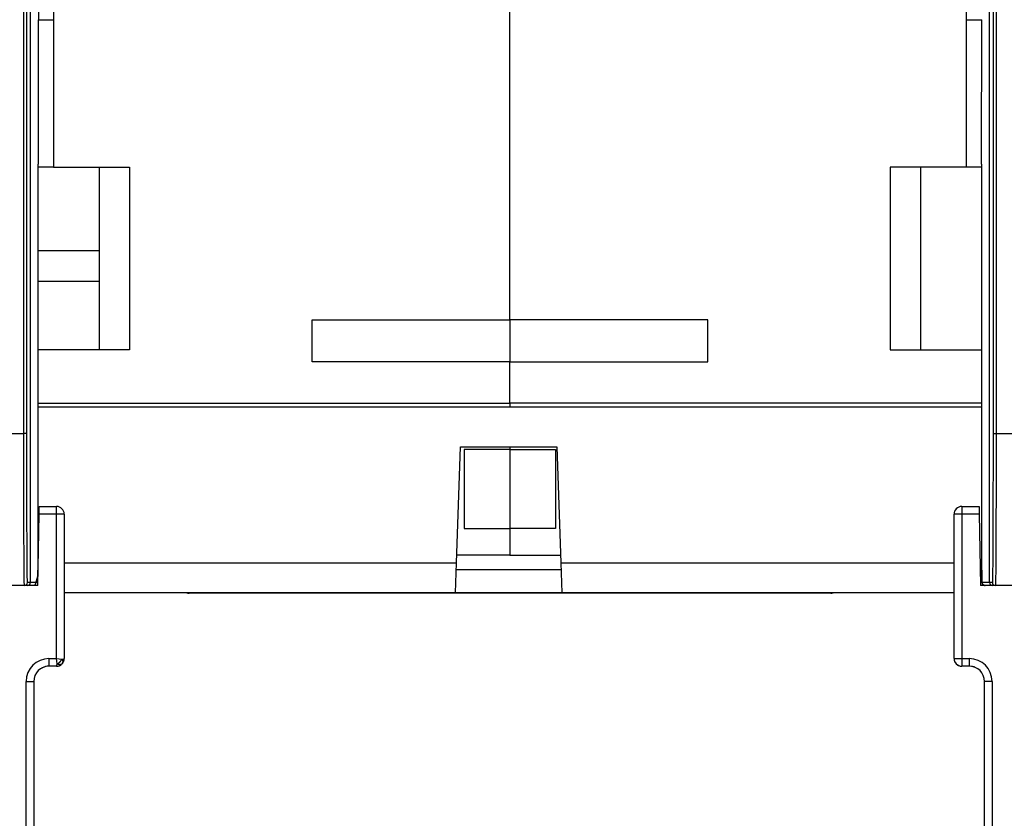
# Model space of a CAD drawing. Extents: x -1 to 1185, y -1 to 827.
# Drawn here: x 228 to 293, y 171 to 224 of the extents above; entities that cross this region are included whole.
import ezdxf

# ---------------------------------------------------------------- set-up
doc = ezdxf.new("R2010")
doc.units = 0
doc.styles.get("Standard").update_dxf_attribs({"font": 'monotxt.shx'})
doc.dimstyles.new('DSTYLE1', dxfattribs={"dimtxt": 3, "dimasz": 3, "dimexe": 3, "dimexo": 0, "dimgap": 2, "dimtad": 1, "dimdec": 0, "dimzin": 3, "dimcen": 0.09, "dimazin": 3, "dimtp": 1, "dimtm": 1, "dimtfac": 1, "dimtdec": 4, "dimtofl": 0, "dimtmove": 0, "dimatfit": 3, "dimtolj": 1, "dimtzin": 0})

# ---------------------------------------------------------------- blocks, each defined once
blk = doc.blocks.new('_AH1')
at = {"layer": 'V0L1', "color": 0, "linetype": 'CONTINUOUS'}
for p, q in [((-1, 0.166667), (0, 0)), ((-1, 0.166667), (-1, -0.166667)), ((0, 0), (-1, -0.166667)), ((0, 0), (-1, 0))]:
    blk.add_line(p, q, dxfattribs=at)
blk = doc.blocks.new('*D35958')
at = {"layer": 'V3L5', "color": 1, "linetype": 'CONTINUOUS'}
for p, q in [((137.102, 303.85177), (109.37341, 303.85177)), ((112.37341, 303.85177), (112.37341, 163.85177)), ((112.37341, 23.851774), (112.37341, 163.85177)), ((325.10177, 23.851774), (109.37341, 23.851774))]:
    blk.add_line(p, q, dxfattribs=at)
at = {"layer": 'V3L5', "color": 1, "xscale": 3, "yscale": 3, "zscale": 3}
for p, rotation in [((112.37341, 303.85177), 90), ((112.37341, 23.851774), 270)]:
    blk.add_blockref('_AH1', p, dxfattribs=dict(at, rotation=rotation))
at = {"layer": 'V3L5', "color": 1, "linetype": 'CONTINUOUS'}
blk.add_text('280', height=3, rotation=90, dxfattribs=at).set_placement((110.37241, 159.35177))

msp = doc.modelspace()

# ---------------------------------------------------------------- linework, layer by layer
at = {"layer": 'V3L204', "color": 251, "linetype": 'CONTINUOUS'}
for p, q in [((228.5688, 296.15447), (228.5688, 186.55447)), ((291.63475, 186.55447), (291.63475, 296.15447)), ((229.10178, 260.55479), (229.10178, 223.55443)), ((229.08996, 223.55447), (230.10181, 223.55447)), ((229.08996, 223.55447), (229.0908, 214.05447)), ((290.10178, 223.55447), (291.11359, 223.55447)), ((291.11149, 214.05447), (291.11359, 223.55447)), ((229.07139, 214.05447), (229.07139, 187.35447)), ((230.10181, 213.85447), (229.07139, 213.85447)), ((231.60178, 213.85447), (231.60201, 213.8547)), ((288.60151, 213.85473), (288.60178, 213.85447)), ((291.13215, 213.85447), (290.10178, 213.85447)), ((291.13216, 187.35447), (291.13216, 214.05447))]:
    msp.add_line(p, q, dxfattribs=at)
at = {"layer": 'V3L204', "color": 1, "linetype": 'CONTINUOUS'}
for p, q in [((230.10177, 260.35467), (230.10177, 213.85467)), ((290.10177, 260.35467), (290.10177, 213.85467)), ((260.10177, 203.82596), (260.10177, 234.75467)), ((230.10177, 213.85467), (235.10177, 213.85467)), ((233.10177, 213.85467), (233.10177, 201.85467)), ((235.10177, 213.85467), (235.10177, 201.85467)), ((290.10177, 213.85467), (285.10177, 213.85467)), ((285.10177, 213.85467), (285.10177, 201.85467)), ((287.10177, 213.85467), (287.10177, 201.85467)), ((233.10177, 208.35467), (229.07139, 208.35467)), ((229.07139, 206.35467), (233.10177, 206.35467)), ((247.10177, 201.05467), (247.10177, 203.82596)), ((247.10177, 203.82596), (260.10177, 203.82596)), ((273.10177, 203.82596), (260.10177, 203.82596)), ((260.10177, 203.82592), (260.10177, 201.05467)), ((273.10177, 201.05467), (273.10177, 203.82596)), ((235.10177, 201.85467), (229.07139, 201.85467)), ((285.10177, 201.85467), (291.13215, 201.85467)), ((260.10177, 201.05467), (247.10177, 201.05467)), ((260.10177, 198.35467), (260.10177, 201.05467)), ((260.10177, 201.05464), (260.10177, 201.05467)), ((260.10177, 201.05467), (273.10177, 201.05467)), ((229.07139, 198.35467), (260.10177, 198.35467)), ((260.10177, 198.35467), (260.10177, 198.35468)), ((260.10177, 198.35467), (260.10177, 198.08168)), ((291.13215, 198.35467), (260.10177, 198.35467)), ((257.10177, 195.29943), (257.10177, 190.10644)), ((260.10177, 195.29943), (257.10177, 195.29943)), ((260.10177, 195.48169), (260.10177, 195.29943)), ((260.10177, 195.29943), (260.10177, 190.10644)), ((260.10177, 195.29943), (263.10177, 195.29943)), ((263.10177, 195.29943), (263.10177, 190.10644)), ((229.05979, 186.35177), (229.14183, 191.05177)), ((290.95557, 191.05177), (291.03761, 186.35177)), ((257.10177, 190.10644), (260.10177, 190.10644)), ((260.10177, 190.10644), (260.10177, 188.35467)), ((263.10177, 190.10644), (260.10177, 190.10644)), ((260.10177, 188.35467), (256.60968, 188.35467)), ((260.10177, 188.35467), (263.43698, 188.35467)), ((229.05979, 186.35177), (226.03761, 186.35177)), ((281.19194, 185.85467), (239.0116, 185.85467)), ((294.05979, 186.35177), (291.03761, 186.35177))]:
    msp.add_line(p, q, dxfattribs=at)
at = {"layer": 'V3L204', "color": 94, "linetype": 'CONTINUOUS'}
for p, q in [((291.13213, 198.08165), (229.07139, 198.08165)), ((256.59196, 187.84675), (256.85858, 195.48165)), ((256.85858, 195.48165), (263.1881, 195.48165)), ((263.1881, 195.48165), (263.45472, 187.84675)), ((256.52334, 185.88165), (256.59196, 187.84675)), ((263.45472, 187.84675), (263.52334, 185.88165)), ((256.57569, 187.38165), (256.57572, 187.38165)), ((263.47096, 187.38165), (256.57572, 187.38165)), ((256.52334, 185.88165), (230.79872, 185.88165)), ((263.52334, 185.88165), (256.52334, 185.88165)), ((289.29871, 185.88165), (263.52334, 185.88165))]:
    msp.add_line(p, q, dxfattribs=at)
at = {"layer": 'V3L204', "color": 40, "linetype": 'CONTINUOUS'}
for p, q in [((229.14183, 191.05177), (229.15056, 191.55177)), ((229.15056, 191.55177), (230.2987, 191.55177)), ((230.7987, 191.05177), (230.7987, 181.55177)), ((289.2987, 181.55177), (289.2987, 191.05177)), ((289.7987, 191.55177), (290.94684, 191.55177)), ((290.94684, 191.55177), (290.95557, 191.05177)), ((230.2987, 181.05177), (229.7987, 181.05177)), ((290.2987, 181.05177), (289.7987, 181.05177)), ((228.7987, 180.05177), (228.7987, 165.05177)), ((291.2987, 165.05177), (291.2987, 180.05177))]:
    msp.add_line(p, q, dxfattribs=at)
at = {"layer": 'V3L204', "color": 251, "linetype": 'CONTINUOUS'}
msp.add_lwpolyline([(291.19409, 186.41308), (291.20211, 186.40912, 0.00069668), (291.2099, 186.40529, 0.00074345), (291.21744, 186.40162, 0.000792022), (291.22476, 186.39809, 0.000837155), (291.23183, 186.3947, 0.000891277), (291.23867, 186.39145, 0.000948765), (291.24528, 186.38835, 0.001015573), (291.25165, 186.38539, 0.00108489), (291.25779, 186.38258, 0.001166719), (291.26371, 186.3799, 0.00125306), (291.26939, 186.37736, 0.001354931), (291.27485, 186.37496, 0.001462587), (291.28007, 186.3727, 0.001593024), (291.28508, 186.37058, 0.001735076), (291.28985, 186.36859, 0.001898837), (291.29441, 186.36674, 0.002068239), (291.29874, 186.36502, 0.002306519), (291.30285, 186.36343, 0.002603984), (291.30675, 186.36198, 0.002839398), (291.31042, 186.36066, 0.002961967), (291.31387, 186.35948, 0.003667189), (291.31713, 186.35841, 0.005016279), (291.32021, 186.35748, 0.004518689), (291.32298, 186.35668, 0.001788372), (291.32538, 186.35602, 0.007533458), (291.32799, 186.35545, 0.018005795), (291.33142, 186.35494, 0.012461722), (291.33555, 186.35448, 0.007933756)], format="xyb", dxfattribs=at)
at = {"layer": 'V3L204', "color": 40, "linetype": 'CONTINUOUS'}
for points in [[(230.47591, 181.08422), (230.47597, 181.08425, 0.000384889), (230.47603, 181.08427, 0.000282503), (230.47609, 181.08429, 0.000385358), (230.47615, 181.08432, 0.000721159), (230.47622, 181.08434, 0.000971764), (230.47628, 181.08437, 0.001199388), (230.47634, 181.08439, 0.001415451), (230.4764, 181.08442, 0.001673341), (230.47646, 181.08444, 0.001900471), (230.47651, 181.08447, 0.00215247), (230.47657, 181.08449, 0.002377907), (230.47663, 181.08452, 0.002631785), (230.47669, 181.08455, 0.002857027), (230.47675, 181.08458, 0.003108734), (230.47681, 181.08461, 0.003331029), (230.47686, 181.08464, 0.00357893), (230.47692, 181.08467, 0.003795652), (230.47698, 181.0847, 0.004036199), (230.47703, 181.08473, 0.00424457), (230.47709, 181.08476, 0.004475798), (230.47714, 181.0848, 0.004669769), (230.4772, 181.08483, 0.004881771), (230.47725, 181.08487, 0.005064909), (230.4773, 181.08491, 0.00527381), (230.47735, 181.08495, 0.005413106), (230.47741, 181.08499, 0.005542652), (230.47746, 181.08503, 0.005734082), (230.47751, 181.08507, 0.006022665), (230.47756, 181.08512, 0.005917715), (230.47761, 181.08517, 0.005567913), (230.47766, 181.08522, 0.006315812), (230.4777, 181.08527, 0.007755221), (230.47775, 181.08532, 0.005740073), (230.4778, 181.08537, 0.001634869), (230.47784, 181.08542, 0.008464998), (230.47789, 181.08549, 0.014507353), (230.47796, 181.08559, 0.006762494), (230.47806, 181.08574, 0.003457041)], [(230.51651, 181.10173), (230.51646, 181.10169, -0.004267495), (230.51641, 181.10165, -0.004151959), (230.51636, 181.10161, -0.004175798), (230.51631, 181.10156, -0.004362573), (230.51626, 181.10153, -0.004486521), (230.51621, 181.10149, -0.004594765), (230.51615, 181.10145, -0.00469082), (230.5161, 181.10141, -0.004816186), (230.51604, 181.10137, -0.004915333), (230.51598, 181.10134, -0.005031733), (230.51593, 181.1013, -0.005124226), (230.51587, 181.10127, -0.005236362), (230.51581, 181.10124, -0.005322592), (230.51574, 181.10121, -0.005427091), (230.51568, 181.10118, -0.005504795), (230.51562, 181.10115, -0.005600406), (230.51555, 181.10112, -0.005667727), (230.51549, 181.10109, -0.005752062), (230.51542, 181.10107, -0.005807916), (230.51535, 181.10105, -0.005881094), (230.51528, 181.10102, -0.005921479), (230.51521, 181.101, -0.005975803), (230.51514, 181.10098, -0.006008088), (230.51507, 181.10097, -0.006063865), (230.51499, 181.10095, -0.006057005), (230.51492, 181.10094, -0.006040906), (230.51484, 181.10092, -0.006097425), (230.51476, 181.10091, -0.006247863), (230.51468, 181.1009, -0.006024163), (230.5146, 181.1009, -0.005578781), (230.51452, 181.10089, -0.006194573), (230.51444, 181.10089, -0.007439016), (230.51435, 181.10089, -0.005463259), (230.51427, 181.10089, -0.001620666), (230.51419, 181.10089, -0.007866195), (230.51409, 181.10089, -0.013247671), (230.51394, 181.10091, -0.00614523), (230.51373, 181.10093, -0.003142738)], [(230.51679, 181.10164), (230.5176, 181.10202, 0.000745627), (230.5184, 181.10241, 0.0006919), (230.51921, 181.10281, 0.000746109), (230.52001, 181.1032, 0.00092239), (230.52081, 181.1036, 0.001053676), (230.5216, 181.104, 0.001172812), (230.5224, 181.10441, 0.001285865), (230.52319, 181.10481, 0.001420998), (230.52397, 181.10523, 0.001540206), (230.52476, 181.10564, 0.001672865), (230.52554, 181.10607, 0.001792091), (230.52631, 181.1065, 0.001926993), (230.52708, 181.10693, 0.002047738), (230.52785, 181.10737, 0.002183555), (230.52861, 181.10781, 0.002305265), (230.52937, 181.10827, 0.002442137), (230.53012, 181.10873, 0.002564501), (230.53087, 181.10919, 0.002701699), (230.53161, 181.10967, 0.002824579), (230.53234, 181.11015, 0.002962569), (230.53307, 181.11064, 0.003083978), (230.53379, 181.11114, 0.003218387), (230.5345, 181.11166, 0.003342435), (230.53521, 181.11217, 0.003485465), (230.53591, 181.1127, 0.003593107), (230.5366, 181.11324, 0.003697153), (230.53728, 181.11379, 0.00385161), (230.53796, 181.11436, 0.004075964), (230.53862, 181.11493, 0.0040502), (230.53928, 181.11551, 0.003854136), (230.53992, 181.1161, 0.004418852), (230.54057, 181.11672, 0.005503601), (230.54122, 181.11736, 0.004162069), (230.54182, 181.11798, 0.001218461), (230.54236, 181.11854, 0.006230632), (230.54303, 181.11929, 0.011100131), (230.54402, 181.12049, 0.005379501), (230.54531, 181.12208, 0.002801988)], [(230.54367, 181.11564), (230.54532, 181.11657, 0.000957246), (230.54695, 181.1175, 0.00096162), (230.54859, 181.11844, 0.000962777), (230.55021, 181.11938, 0.000960073), (230.55183, 181.12032, 0.000958858), (230.55345, 181.12127, 0.000957901), (230.55506, 181.12223, 0.000957237), (230.55666, 181.12319, 0.000955789), (230.55826, 181.12416, 0.000954937), (230.55985, 181.12513, 0.000953567), (230.56143, 181.1261, 0.000952715), (230.56301, 181.12708, 0.00095128), (230.56458, 181.12807, 0.000950381), (230.56615, 181.12906, 0.000948914), (230.56771, 181.13005, 0.000947986), (230.56927, 181.13105, 0.000946496), (230.57082, 181.13205, 0.000945514), (230.57236, 181.13306, 0.000943945), (230.5739, 181.13407, 0.000942992), (230.57543, 181.13509, 0.000941559), (230.57696, 181.13611, 0.000940341), (230.57848, 181.13713, 0.00093828), (230.58, 181.13817, 0.000937855), (230.58151, 181.1392, 0.000937847), (230.58301, 181.14024, 0.000934485), (230.58451, 181.14128, 0.00092729), (230.586, 181.14233, 0.000933975), (230.58748, 181.14338, 0.000950746), (230.58897, 181.14444, 0.000923194), (230.59044, 181.1455, 0.000861608), (230.5919, 181.14655, 0.000947877), (230.59337, 181.14763, 0.001125101), (230.59487, 181.14874, 0.000856254), (230.59628, 181.14978, 0.000300708), (230.59755, 181.15072, 0.001199004), (230.59917, 181.15195, 0.002056532), (230.60164, 181.15384, 0.001008657), (230.60487, 181.15633, 0.00053638)], [(230.63509, 181.18179), (230.63513, 181.18183, 0.000084418), (230.63517, 181.18187, -0.000098151), (230.6352, 181.18191, 0.000079918), (230.63524, 181.18195, 0.000664251), (230.63528, 181.18199, 0.001096187), (230.63532, 181.18203, 0.001485778), (230.63535, 181.18206, 0.00185249), (230.63539, 181.1821, 0.002289698), (230.63543, 181.18214, 0.00267008), (230.63546, 181.18218, 0.003090909), (230.6355, 181.18222, 0.003461598), (230.63553, 181.18227, 0.003877927), (230.63557, 181.18231, 0.00423939), (230.6356, 181.18235, 0.004641643), (230.63563, 181.18239, 0.004986057), (230.63566, 181.18244, 0.005367881), (230.63569, 181.18248, 0.005686823), (230.63572, 181.18253, 0.006038), (230.63575, 181.18258, 0.006322305), (230.63578, 181.18263, 0.006634915), (230.63581, 181.18268, 0.006870628), (230.63583, 181.18273, 0.007125449), (230.63586, 181.18278, 0.007314661), (230.63588, 181.18283, 0.007532745), (230.6359, 181.18289, 0.007625386), (230.63592, 181.18294, 0.007698487), (230.63594, 181.183, 0.007835374), (230.63596, 181.18306, 0.008093575), (230.63598, 181.18312, 0.007794114), (230.63599, 181.18318, 0.007195028), (230.636, 181.18325, 0.008010893), (230.63601, 181.18331, 0.00961664), (230.63602, 181.18338, 0.006913687), (230.63603, 181.18345, 0.0019086), (230.63604, 181.18351, 0.009980896), (230.63604, 181.1836, 0.016315812), (230.63604, 181.18373, 0.007279903), (230.63603, 181.18392, 0.003646858)], [(230.65216, 181.19831), (230.65283, 181.19899, 0.000462383), (230.6535, 181.19967, 0.000463299), (230.65417, 181.20035, 0.000463507), (230.65483, 181.20103, 0.000462874), (230.6555, 181.20171, 0.000462573), (230.65616, 181.20239, 0.000462334), (230.65682, 181.20307, 0.000462165), (230.65748, 181.20375, 0.00046183), (230.65813, 181.20443, 0.00046163), (230.65879, 181.20512, 0.000461323), (230.65944, 181.2058, 0.000461135), (230.6601, 181.20649, 0.000460825), (230.66075, 181.20717, 0.000460636), (230.66139, 181.20786, 0.000460329), (230.66204, 181.20855, 0.000460145), (230.66269, 181.20924, 0.000459848), (230.66333, 181.20993, 0.000459658), (230.66397, 181.21062, 0.00045934), (230.66461, 181.21131, 0.000459185), (230.66525, 181.212, 0.000458954), (230.66589, 181.21269, 0.000458687), (230.66653, 181.21339, 0.000458162), (230.66716, 181.21408, 0.000458309), (230.66779, 181.21478, 0.000458825), (230.66842, 181.21547, 0.000457528), (230.66905, 181.21617, 0.000454484), (230.66968, 181.21686, 0.000458208), (230.6703, 181.21756, 0.000467111), (230.67093, 181.21826, 0.000453809), (230.67155, 181.21896, 0.000423728), (230.67216, 181.21965, 0.000467099), (230.67279, 181.22036, 0.00055589), (230.67342, 181.22108, 0.000422544), (230.67402, 181.22176, 0.000146529), (230.67456, 181.22238, 0.000594284), (230.67525, 181.22317, 0.001021674), (230.6763, 181.22439, 0.000500429), (230.67768, 181.22599, 0.000265642)], [(289.4197, 181.22598), (289.41967, 181.22602, -0.000537137), (289.41964, 181.22606, -0.00045591), (289.4196, 181.2261, -0.000536122), (289.41957, 181.22613, -0.000798676), (289.41954, 181.22617, -0.000993684), (289.41951, 181.22621, -0.0011704), (289.41948, 181.22625, -0.001337806), (289.41944, 181.22628, -0.001538042), (289.41941, 181.22632, -0.001714247), (289.41938, 181.22636, -0.001910364), (289.41935, 181.2264, -0.002086127), (289.41932, 181.22644, -0.002285038), (289.41929, 181.22648, -0.002462416), (289.41926, 181.22652, -0.002661898), (289.41923, 181.22656, -0.002839744), (289.4192, 181.2266, -0.003039616), (289.41918, 181.22664, -0.00321702), (289.41915, 181.22668, -0.003415688), (289.41912, 181.22672, -0.003591749), (289.4191, 181.22676, -0.003789033), (289.41907, 181.2268, -0.003960181), (289.41904, 181.22684, -0.004149224), (289.41902, 181.22689, -0.00431983), (289.419, 181.22693, -0.004515701), (289.41897, 181.22697, -0.004659077), (289.41895, 181.22702, -0.004797259), (289.41893, 181.22706, -0.004996135), (289.41891, 181.22711, -0.005285384), (289.41889, 181.22715, -0.005237908), (289.41887, 181.2272, -0.004969248), (289.41885, 181.22724, -0.005687177), (289.41884, 181.22729, -0.007062286), (289.41882, 181.22734, -0.005295043), (289.41881, 181.22739, -0.001518744), (289.4188, 181.22743, -0.007903737), (289.41878, 181.22749, -0.013881882), (289.41876, 181.22758, -0.006613539), (289.41874, 181.2277, -0.003413573)], [(289.4197, 181.22598), (289.42013, 181.22548, 0.000618489), (289.42057, 181.22498, 0.000553664), (289.421, 181.22448, 0.000615651), (289.42144, 181.22398, 0.000820081), (289.42187, 181.22348, 0.000970555), (289.42231, 181.22298, 0.00110592), (289.42276, 181.22248, 0.00123297), (289.4232, 181.22199, 0.001384607), (289.42365, 181.2215, 0.001516204), (289.4241, 181.22101, 0.001662131), (289.42456, 181.22052, 0.001790758), (289.42502, 181.22004, 0.001936028), (289.42549, 181.21956, 0.002062995), (289.42596, 181.21908, 0.002205662), (289.42643, 181.21861, 0.002329935), (289.42691, 181.21814, 0.002469756), (289.4274, 181.21767, 0.002590615), (289.42789, 181.21721, 0.00272643), (289.42839, 181.21675, 0.002843366), (289.42889, 181.2163, 0.002975304), (289.4294, 181.21585, 0.003085954), (289.42992, 181.21541, 0.003209279), (289.43045, 181.21497, 0.003317644), (289.43098, 181.21454, 0.003444449), (289.43152, 181.21412, 0.003531144), (289.43207, 181.2137, 0.003614132), (289.43263, 181.21329, 0.003742398), (289.4332, 181.21288, 0.003937411), (289.43378, 181.21248, 0.003883862), (289.43437, 181.21209, 0.003670684), (289.43496, 181.21171, 0.004183374), (289.43557, 181.21133, 0.005172999), (289.43621, 181.21095, 0.003870453), (289.43682, 181.21059, 0.001115372), (289.43737, 181.21028, 0.005758092), (289.43811, 181.20989, 0.010095351), (289.43928, 181.20933, 0.004816054), (289.44083, 181.2086, 0.002489417)], [(289.44709, 181.19741), (289.44985, 181.19464, 0.001988864), (289.45264, 181.19188, 0.001970043), (289.45546, 181.18913, 0.0019674), (289.4583, 181.1864, 0.001984262), (289.46118, 181.18369, 0.001993682), (289.46409, 181.18099, 0.002001627), (289.46702, 181.17831, 0.002008129), (289.46999, 181.17564, 0.002018526), (289.47299, 181.173, 0.002025904), (289.47601, 181.17037, 0.002035813), (289.47907, 181.16775, 0.002043064), (289.48215, 181.16516, 0.002053205), (289.48526, 181.16258, 0.002060546), (289.48841, 181.16003, 0.002070687), (289.49158, 181.15749, 0.002078041), (289.49478, 181.15497, 0.002088246), (289.49801, 181.15248, 0.00209554), (289.50128, 181.15, 0.002105613), (289.50457, 181.14755, 0.002113025), (289.50789, 181.14512, 0.00212349), (289.51124, 181.14271, 0.002130232), (289.51462, 181.14032, 0.0021391), (289.51803, 181.13795, 0.002147847), (289.52147, 181.13561, 0.002161933), (289.52495, 181.13329, 0.002163116), (289.52844, 181.13099, 0.00215884), (289.53197, 181.12873, 0.002185545), (289.53554, 181.12648, 0.002242066), (289.53913, 181.12425, 0.00218156), (289.54274, 181.12206, 0.002039347), (289.54636, 181.11991, 0.00226753), (289.55007, 181.11775, 0.002728575), (289.55391, 181.11557, 0.002058297), (289.55752, 181.11355, 0.000669353), (289.56081, 181.11173, 0.002949832), (289.56509, 181.10945, 0.005106985), (289.57178, 181.10603, 0.002476302), (289.58059, 181.10161, 0.001300881)], [(289.51476, 181.14777), (289.51547, 181.1467, 0.00491334), (289.51621, 181.14564, 0.005007347), (289.51696, 181.1446, 0.005001038), (289.51773, 181.14358, 0.004874626), (289.51851, 181.14258, 0.004785452), (289.51931, 181.1416, 0.004701439), (289.52013, 181.14063, 0.004619753), (289.52097, 181.13968, 0.004512315), (289.52182, 181.13875, 0.00441698), (289.52268, 181.13784, 0.004305105), (289.52356, 181.13694, 0.004203617), (289.52446, 181.13605, 0.004084501), (289.52537, 181.13518, 0.003976984), (289.52629, 181.13433, 0.003853294), (289.52723, 181.13348, 0.00374164), (289.52817, 181.13266, 0.003614539), (289.52913, 181.13184, 0.003499942), (289.53011, 181.13104, 0.003370601), (289.53109, 181.13025, 0.003254455), (289.53209, 181.12947, 0.003124393), (289.53309, 181.1287, 0.003006993), (289.53411, 181.12795, 0.002875496), (289.53514, 181.1272, 0.002759905), (289.53617, 181.12646, 0.002632836), (289.53722, 181.12574, 0.002512194), (289.53827, 181.12502, 0.002373536), (289.53934, 181.12431, 0.002272437), (289.54041, 181.12361, 0.002173908), (289.54149, 181.12292, 0.002016574), (289.54257, 181.12224, 0.001803929), (289.54366, 181.12156, 0.001824086), (289.54477, 181.12089, 0.001932719), (289.54591, 181.1202, 0.001455406), (289.54698, 181.11956, 0.000685891), (289.54796, 181.11898, 0.001684887), (289.54922, 181.11826, 0.00240152), (289.55118, 181.11714, 0.001139302), (289.55375, 181.11569, 0.000628113)]]:
    msp.add_lwpolyline(points, format="xyb", dxfattribs=at)
for centre, radius, start, end in [((230.2987, 191.05177), 0.5, 0, 90), ((289.7987, 191.05177), 0.5, 90, 180), ((230.2987, 181.55177), 0.5, 315, 360), ((230.34654, 181.5481), 0.452191, 338.02459, 360.46061), ((289.7987, 181.55177), 0.5, 180, 270), ((229.7987, 180.05177), 1, 90, 180), ((230.2987, 181.55177), 0.5, 270, 315), ((290.2987, 180.05177), 1, 0, 90)]:
    msp.add_arc(centre, radius, start, end, dxfattribs=at)
at = {"layer": 'V3L204', "color": 251, "linetype": 'CONTINUOUS'}
for centre, radius, start, end in [((228.3688, 186.55447), 0.199999, 270.00026, 360.00026), ((223.89588, 188.35561), 5.359709, 338.0771, 344.90801), ((291.83475, 186.55447), 0.199999, 179.99974, 269.99974)]:
    msp.add_arc(centre, radius, start, end, dxfattribs=at)
at = {"layer": 'V3L204', "color": 1, "linetype": 'CONTINUOUS'}
for centre, start, end in [((239.0116, 186.35467), 251.20348, 270), ((281.19194, 186.35467), 270, 288.79652)]:
    msp.add_arc(centre, 0.5, start, end, dxfattribs=at)
at = {"layer": 'V3L204', "color": 251, "linetype": 'CONTINUOUS', "extrusion": (0.748617, 0.748617, 0.748617)}
msp.add_open_spline([(229.07101, 186.99456), (229.07112, 187.04084), (229.07136, 187.156), (229.07136, 187.28087), (229.07139, 187.35289), (229.07139, 187.35446)], degree=3, knots=[0.74861654, 0.74861654, 0.74861654, 0.74861654, 0.85363114, 0.99840335, 1, 1, 1, 1], dxfattribs=at)
at = {"layer": 'V3L204', "color": 251, "linetype": 'CONTINUOUS'}
msp.add_open_spline([(291.13215, 187.3545), (291.13216, 187.35344), (291.13216, 187.35289), (291.13216, 187.35211), (291.13216, 187.35026), (291.13216, 187.34738), (291.13216, 187.34343), (291.13216, 187.33949), (291.13216, 187.33029), (291.13216, 187.31913), (291.13217, 187.306), (291.13217, 187.29124), (291.13218, 187.26338), (291.1322, 187.23077), (291.13223, 187.18626), (291.13228, 187.1382), (291.13239, 187.05979), (291.13257, 186.96532), (291.13286, 186.86066), (291.13321, 186.76748), (291.13367, 186.68845), (291.13394, 186.6359), (291.13452, 186.60072), (291.13425, 186.58187), (291.1361, 186.55428), (291.13304, 186.55848), (291.14218, 186.49559), (291.16379, 186.44769), (291.19476, 186.40968), (291.22995, 186.38257), (291.26204, 186.36838), (291.27936, 186.3612), (291.28817, 186.36025), (291.28895, 186.35991), (291.19409, 186.41308)], degree=3, knots=[0, 0, 0, 0, 0.0005324, 0.001064807, 0.001597222, 0.004259372, 0.006921709, 0.00958423, 0.012246935, 0.025562855, 0.032222447, 0.038883077, 0.055537616, 0.088861932, 0.10552975, 0.1471938, 0.18885792, 0.27216279, 0.3568863, 0.44160674, 0.52635776, 0.6111619, 0.65649853, 0.70187962, 0.74732577, 0.82767672, 0.86146268, 0.89341909, 0.92626217, 0.96302571, 0.98097639, 0.99844285, 0.99886752, 1, 1, 1, 1], dxfattribs=at)
at = {"layer": 'V3L204', "color": 40, "linetype": 'CONTINUOUS'}
for points in [[(230.69017, 181.24047), (230.76085, 181.32759), (230.79972, 181.44227), (230.79872, 181.55173)], [(230.74383, 181.32347), (230.74629, 181.32814), (230.74864, 181.33287), (230.74758, 181.33907)], [(289.29866, 181.55177), (289.29865, 181.47412), (289.31678, 181.3939), (289.35351, 181.32343)], [(289.29866, 181.55177), (289.29881, 181.4961), (289.3076, 181.44064), (289.326, 181.38762)], [(289.29866, 181.55177), (289.29873, 181.53646), (289.29933, 181.52249), (289.30049, 181.5085)], [(230.29865, 181.05176), (230.40378, 181.05102), (230.51971, 181.0876), (230.6049, 181.15634)], [(230.50989, 181.09832), (230.5218, 181.10384), (230.53345, 181.10984), (230.54234, 181.12037)], [(289.45755, 181.18664), (289.49536, 181.15105), (289.53944, 181.12055), (289.58751, 181.09835)]]:
    msp.add_open_spline(points, degree=3, dxfattribs=at)
msp.add_open_spline([(289.29866, 181.55177), (289.29902, 181.52755), (289.30051, 181.50204), (289.30545, 181.46567), (289.31306, 181.42797), (289.32096, 181.40101), (289.32742, 181.38312)], degree=3, knots=[0, 0, 0, 0, 0.28875241, 0.48560206, 0.68621549, 1, 1, 1, 1], dxfattribs=at)
at = {"layer": 'V3L204', "color": 40, "linetype": 'CONTINUOUS', "extrusion": (0.536852, 0.536852, 0.536852)}
msp.add_open_spline([(289.33198, 181.37622), (289.33503, 181.36304), (289.34038, 181.35028), (289.34972, 181.33921)], degree=3, dxfattribs=at)
at = {"layer": 'V3L204', "color": 40, "linetype": 'CONTINUOUS', "extrusion": (0.819426, 0.819426, 0.819426)}
msp.add_open_spline([(289.37668, 181.29297), (289.3826, 181.27281), (289.39437, 181.25621), (289.40728, 181.24049)], degree=3, dxfattribs=at)
at = {"layer": 'V3L204', "color": 40, "linetype": 'CONTINUOUS', "extrusion": (2.319965, 2.319965, 2.319965)}
msp.add_open_spline([(289.56713, 181.1122), (289.56139, 181.11145), (289.55753, 181.11354), (289.55408, 181.11569)], degree=3, dxfattribs=at)
at = {"layer": 'V3L204', "color": 40, "linetype": 'CONTINUOUS', "extrusion": (0.366706, 0.366706, 0.366706)}
msp.add_open_spline([(289.59696, 181.09627), (289.6602, 181.06592), (289.72999, 181.05126), (289.79867, 181.05175)], degree=3, dxfattribs=at)
at = {"layer": 'V3L214', "color": 251, "linetype": 'CONTINUOUS'}
for p, q in [((228.14305, 196.35447), (228.14305, 295.35447)), ((228.34304, 196.35447), (228.34304, 295.35447)), ((291.86051, 295.35447), (291.86051, 196.35447)), ((292.0605, 295.35447), (292.0605, 196.35447)), ((227.0605, 196.35447), (228.14305, 196.35447)), ((228.34304, 196.35447), (228.14305, 196.35447)), ((291.86051, 196.35447), (292.0605, 196.35447)), ((292.0605, 196.35447), (293.14305, 196.35447)), ((228.5688, 186.55447), (228.3844, 186.55447)), ((228.57556, 186.55447), (228.56877, 186.55447)), ((229.06801, 186.55447), (228.57556, 186.55447)), ((291.628, 186.55447), (291.13554, 186.55447)), ((291.63474, 186.55447), (291.628, 186.55447)), ((291.81915, 186.55447), (291.63475, 186.55447))]:
    msp.add_line(p, q, dxfattribs=at)
at = {"layer": 'V3L214', "color": 1, "linetype": 'CONTINUOUS'}
for p, q in [((230.2987, 191.05177), (229.14183, 191.05177)), ((230.2987, 181.55177), (230.2987, 191.05177)), ((290.95557, 191.05177), (289.7987, 191.05177)), ((289.7987, 191.05177), (289.7987, 181.55177)), ((229.7987, 181.55177), (230.2987, 181.55177)), ((289.7987, 181.55177), (290.2987, 181.55177)), ((228.2987, 165.05177), (228.2987, 180.05177)), ((291.7987, 180.05177), (291.7987, 165.05177))]:
    msp.add_line(p, q, dxfattribs=at)
at = {"layer": 'V3L214', "color": 40, "linetype": 'CONTINUOUS'}
for p, q in [((230.2987, 191.05177), (230.2987, 191.55177)), ((230.7987, 191.05177), (230.2987, 191.05177)), ((289.7987, 191.05177), (289.2987, 191.05177)), ((289.7987, 191.55177), (289.7987, 191.05177)), ((229.7987, 181.55177), (229.7987, 181.05177)), ((230.29865, 181.55173), (230.65222, 181.51643)), ((230.33405, 181.19826), (230.29865, 181.55173)), ((289.2987, 181.55177), (289.7987, 181.55177)), ((289.7987, 181.55177), (289.7987, 181.05177)), ((290.2987, 181.55177), (290.2987, 181.05177)), ((228.2987, 180.05177), (228.7987, 180.05177)), ((291.7987, 180.05177), (291.2987, 180.05177))]:
    msp.add_line(p, q, dxfattribs=at)
at = {"layer": 'V3L214', "color": 94, "linetype": 'CONTINUOUS'}
for p, q in [((230.7987, 187.84675), (256.59196, 187.84675)), ((263.45472, 187.84675), (289.29871, 187.84675))]:
    msp.add_line(p, q, dxfattribs=at)
at = {"layer": 'V3L214', "color": 40, "linetype": 'CONTINUOUS'}
for points in [[(230.33405, 181.19826), (230.34636, 181.20459, 0.005908998), (230.35874, 181.21132, 0.005651207), (230.37119, 181.21846, 0.005495439), (230.3837, 181.226, 0.005494963), (230.39623, 181.23394, 0.005443902), (230.40877, 181.24226, 0.005384391), (230.42128, 181.25096, 0.005321355), (230.43375, 181.26004, 0.005288919), (230.44615, 181.26947, 0.005245686), (230.45846, 181.27924, 0.00521819), (230.47065, 181.28935, 0.005184874), (230.4827, 181.29977, 0.005164761), (230.49458, 181.31049, 0.005148853), (230.50628, 181.32148, 0.005147788), (230.51776, 181.33273, 0.00513012), (230.529, 181.3442, 0.005102341), (230.53999, 181.35589, 0.005147739), (230.55071, 181.36778, 0.005250768), (230.56114, 181.37985, 0.005136621), (230.57123, 181.39202, 0.004843206), (230.58096, 181.40423, 0.005324937), (230.59044, 181.41673, 0.006312683), (230.59972, 181.42959, 0.004940582), (230.60822, 181.44171, 0.00192878), (230.61573, 181.45271, 0.006845959), (230.62448, 181.46678, 0.012001159), (230.6368, 181.48831, 0.006187081), (230.65222, 181.51643, 0.003386694)], [(230.65222, 181.51643), (230.6582, 181.50412, -0.006045026), (230.66385, 181.49174, -0.006056729), (230.66916, 181.47929, -0.006176488), (230.67414, 181.46678, -0.006466365), (230.67873, 181.45425, -0.006724363), (230.68294, 181.44171, -0.006968107), (230.68675, 181.4292, -0.007228753), (230.69015, 181.41673, -0.007526536), (230.69311, 181.40433, -0.007834379), (230.69564, 181.39202, -0.008160556), (230.69772, 181.37983, -0.008503114), (230.69936, 181.36778, -0.008859793), (230.70052, 181.3559, -0.009248739), (230.70123, 181.3442, -0.009655312), (230.70146, 181.33272, -0.01005256), (230.70123, 181.32148, -0.01040907), (230.70052, 181.31049, -0.010930931), (230.69936, 181.29977, -0.011568112), (230.69771, 181.28934, -0.011729097), (230.69564, 181.27924, -0.011394497), (230.69316, 181.26952, -0.012880559), (230.69015, 181.26004, -0.015686016), (230.68656, 181.25076, -0.012560269), (230.68294, 181.24226, -0.00495222), (230.67945, 181.23475, -0.017709323), (230.67414, 181.226, -0.031416154), (230.66492, 181.21368, -0.016092074), (230.65222, 181.19826, -0.00873027)], [(230.65222, 181.19826), (230.64589, 181.19228, -0.014930626), (230.63916, 181.18663, -0.014529463), (230.63202, 181.18132, -0.014294928), (230.62448, 181.17635, -0.014373859), (230.61654, 181.17175, -0.014240738), (230.60822, 181.16754, -0.014009025), (230.59951, 181.16373, -0.013693354), (230.59044, 181.16033, -0.013401627), (230.58101, 181.15737, -0.013018951), (230.57123, 181.15483, -0.012643232), (230.56112, 181.15276, -0.012204721), (230.55071, 181.15112, -0.011786219), (230.53999, 181.14996, -0.011342077), (230.529, 181.14925, -0.010933786), (230.51775, 181.14902, -0.010466335), (230.50628, 181.14925, -0.009998795), (230.49459, 181.14996, -0.009658236), (230.4827, 181.15112, -0.009430714), (230.47063, 181.15277, -0.008804804), (230.45846, 181.15483, -0.007949869), (230.44625, 181.15732, -0.008352844), (230.43375, 181.16033, -0.009405792), (230.42089, 181.16392, -0.006970432), (230.40877, 181.16754, -0.002641085), (230.39777, 181.17103, -0.009117053), (230.3837, 181.17635, -0.01460657), (230.36217, 181.18556, -0.006946088), (230.33405, 181.19826, -0.003660905)]]:
    msp.add_lwpolyline(points, format="xyb", dxfattribs=at)
at = {"layer": 'V3L214', "color": 251, "linetype": 'CONTINUOUS'}
for centre, radius, start, end in [((228.1844, 186.55447), 0.199999, 270.00026, 360.00026), ((291.33554, 186.55447), 0.2, 179.99982, 256.6879), ((292.01915, 186.55447), 0.199999, 179.99974, 269.99974)]:
    msp.add_arc(centre, radius, start, end, dxfattribs=at)
at = {"layer": 'V3L214', "color": 1, "linetype": 'CONTINUOUS'}
for centre, start, end in [((229.7987, 180.05177), 90, 180), ((290.2987, 180.05177), 0, 90)]:
    msp.add_arc(centre, 1.5, start, end, dxfattribs=at)
at = {"layer": 'V3L214', "color": 251, "linetype": 'CONTINUOUS', "extrusion": (2, 2, 2)}
for points, knots in [([(228.18444, 186.35452), (228.18073, 186.35447), (228.17705, 186.4737), (228.17114, 186.86385), (228.16883, 187.07101), (228.16197, 187.86148), (228.15773, 188.61092), (228.15016, 190.56673), (228.14705, 191.82721), (228.14377, 194.20475), (228.14305, 195.28009), (228.14308, 196.35444)], [2, 2, 2, 2, 10.314987, 10.314987, 15.857855, 15.857855, 27.523225, 27.523225, 40.927494, 40.927494, 50.981907, 50.981907, 50.981907, 50.981907]), ([(228.38441, 186.55449), (228.38072, 186.55447), (228.37705, 186.67132), (228.37114, 187.05366), (228.36883, 187.25668), (228.36197, 188.03134), (228.35773, 188.76579), (228.35016, 190.68248), (228.34705, 191.91776), (228.34377, 194.24775), (228.34304, 195.30158), (228.34305, 196.35444)], [2, 2, 2, 2, 10.314987, 10.314987, 15.857855, 15.857855, 27.523225, 27.523225, 40.927494, 40.927494, 50.981907, 50.981907, 50.981907, 50.981907]), ([(291.86049, 196.35447), (291.86051, 195.77402), (291.86029, 195.19301), (291.85921, 193.76469), (291.85807, 192.92777), (291.85427, 191.03863), (291.85118, 190.03429), (291.84417, 188.48004), (291.84043, 187.88504), (291.831, 186.86119), (291.82508, 186.55447), (291.81914, 186.55447)], [2, 2, 2, 2, 7.5428752, 7.5428752, 15.857872, 15.857872, 27.523249, 27.523249, 37.577651, 37.577651, 50.981907, 50.981907, 50.981907, 50.981907]), ([(292.06048, 196.35447), (292.0605, 195.76218), (292.06029, 195.16931), (292.0592, 193.71183), (292.05807, 192.85783), (292.05427, 190.93014), (292.05117, 189.90531), (292.04417, 188.31934), (292.04043, 187.7122), (292.031, 186.66745), (292.02507, 186.35447), (292.01913, 186.35448)], [2, 2, 2, 2, 7.5428752, 7.5428752, 15.857872, 15.857872, 27.523249, 27.523249, 37.577651, 37.577651, 50.981907, 50.981907, 50.981907, 50.981907]), ([(229.07139, 187.35446), (229.07139, 187.26043), (229.07132, 187.16606), (229.07114, 187.04976), (229.07109, 187.02227), (229.07103, 186.99554)], [2, 2, 2, 2, 2.895605, 2.895605, 3.1804579, 3.1804579, 3.1804579, 3.1804579]), ([(291.13557, 186.55447), (291.1351, 186.55447), (291.13421, 186.59605), (291.13309, 186.7741), (291.13234, 187.04023), (291.13216, 187.24992), (291.13215, 187.3545)], [2, 2, 2, 2, 2.9957244, 3.9914483, 4.9871722, 5.9828956, 5.9828956, 5.9828956, 5.9828956])]:
    msp.add_open_spline(points, degree=3, knots=knots, dxfattribs=at)
at = {"layer": 'V3L214', "color": 1, "linetype": 'CONTINUOUS', "extrusion": (0.780824, 0.780824, 0.780824)}
for points in [[(238.944, 185.88165), (238.96543, 185.86397), (238.98819, 185.85467), (239.01159, 185.85464)], [(281.25955, 185.88165), (281.23811, 185.86397), (281.21535, 185.85467), (281.19193, 185.85464)]]:
    msp.add_open_spline(points, degree=3, dxfattribs=at)
at = {"layer": 'V3L214', "color": 40, "linetype": 'CONTINUOUS', "extrusion": (2, 2, 2)}
for points in [[(230.65222, 181.51643), (230.75367, 181.52656), (230.7987, 181.53935), (230.79872, 181.55173)], [(230.29865, 181.05176), (230.31116, 181.05177), (230.32388, 181.09651), (230.33405, 181.19826)]]:
    msp.add_open_spline(points, degree=3, dxfattribs=at)
at = {"layer": 'V3L214', "color": 40, "linetype": 'CONTINUOUS', "extrusion": (2.012455, 2.012455, 2.012455)}
msp.add_open_spline([(229.78977, 181.05006), (229.63606, 181.05089), (229.48251, 181.01423), (229.30424, 180.92631), (229.26587, 180.90417), (229.31576, 180.9061)], degree=3, knots=[2.0124546, 2.0124546, 2.0124546, 2.0124546, 3.0380657, 3.0380657, 3.3315589, 3.3315589, 3.3315589, 3.3315589], dxfattribs=at)
at = {"layer": 'V3L214', "color": 40, "linetype": 'CONTINUOUS', "extrusion": (4.712023, 4.712023, 4.712023)}
msp.add_open_spline([(290.66894, 180.98017), (290.59841, 181.01043), (290.52374, 181.03005), (290.44535, 181.02379)], degree=3, dxfattribs=at)

# ---------------------------------------------------------------- dimensions: what is measured, and where the dimension line sits
at = {"layer": 'V3L5', "color": 1, "linetype": 'CONTINUOUS'}
dim = msp.add_linear_dim(base=(112.37341, 23.851774), p1=(137.102, 303.85177), p2=(325.10177, 23.851774), angle=90, dimstyle='DSTYLE1', override={"dimblk": '_AH1', "dimsah": 0}, dxfattribs=at)
dim.commit()
dim.dimension.update_dxf_attribs({"geometry": '*D35958', "text_midpoint": (108.87241, 163.85177), "dimtype": 128})

doc.saveas('drawing.dxf')
